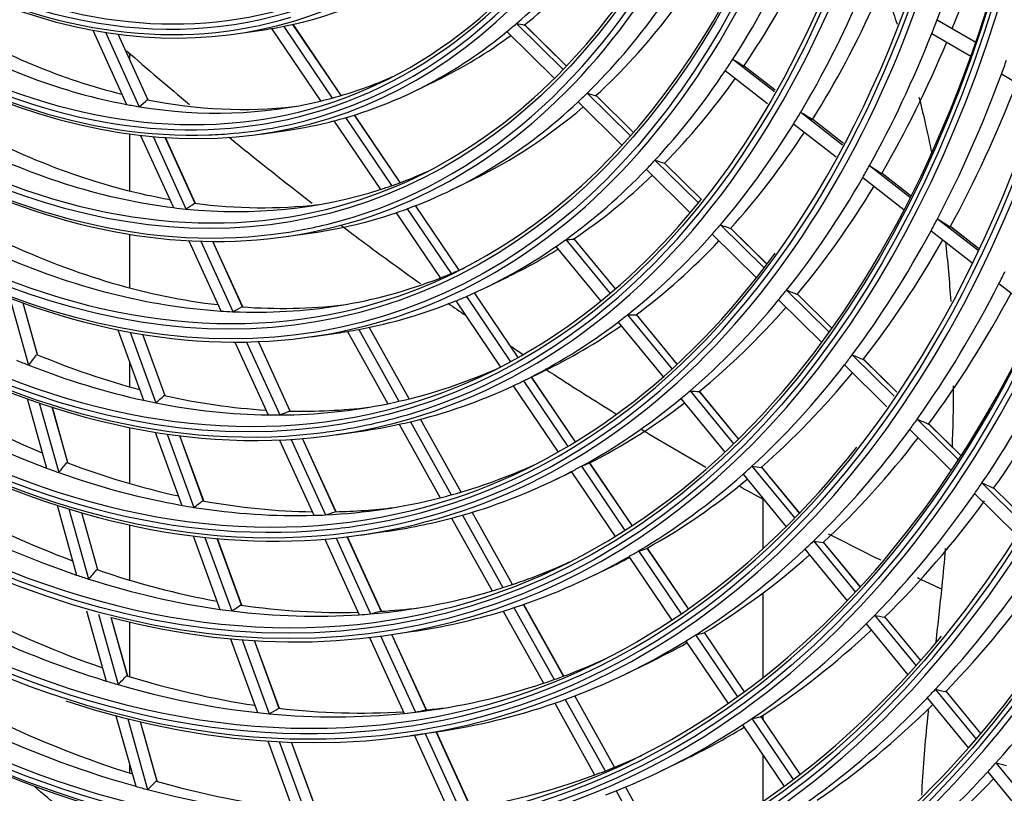
# Model space of a CAD drawing. Units: inches. Extents: x 7 to 10447, y 5 to 4190.
# Drawn here: x 2838 to 2947, y 3097 to 3182 of the extents above; entities that cross this region are included whole.
import ezdxf

# ---------------------------------------------------------------- set-up
doc = ezdxf.new("R2010")
doc.units = ezdxf.units.IN
doc.header["$MEASUREMENT"] = 0
doc.layers.add('LG-Product', color=3, linetype='Continuous')

msp = doc.modelspace()

# ---------------------------------------------------------------- linework, layer by layer
at = {"layer": 'LG-Product', "color": 3, "linetype": 'Continuous'}
for p, q in [((2939.84, 3182.45), (2944.13, 3179.95)), ((2846.06, 3181.3), (2849.82, 3173.05)), ((2847.48, 3181.06), (2851.24, 3172.8)), ((2861.96, 3180.89), (2864.83, 3181.3)), ((2865.92, 3181.47), (2871.36, 3173.43)), ((2867.28, 3181.72), (2872.66, 3173.76)), ((2873.65, 3174.04), (2868.3, 3181.94)), ((2873.66, 3174.04), (2868.31, 3181.95)), ((2892.06, 3181.14), (2897.34, 3175.92)), ((2893.14, 3182.04), (2898.32, 3176.92)), ((2898.68, 3177.29), (2894.01, 3181.91)), ((2898.68, 3177.3), (2894.03, 3181.89)), ((2852.23, 3173.54), (2848.89, 3180.85)), ((2852.24, 3173.54), (2848.91, 3180.85)), ((2939.25, 3180.93), (2943.59, 3178.41)), ((2850.19, 3178.05), (2850.19, 3178.71)), ((2917.15, 3178.07), (2921.77, 3174.47)), ((2916.32, 3176.82), (2921.01, 3173.17)), ((2921.86, 3174.63), (2918.42, 3177.31)), ((2921.86, 3174.63), (2918.42, 3177.3)), ((2881.72, 3174.49), (2884.33, 3175.75)), ((2946.99, 3176.43), (2951.24, 3173.95)), ((2899.96, 3173.34), (2904.86, 3168.5)), ((2900.97, 3174.3), (2905.79, 3169.55)), ((2906.14, 3169.94), (2901.95, 3174.06)), ((2906.14, 3169.94), (2901.97, 3174.05)), ((2872.85, 3171.23), (2878.01, 3163.61)), ((2874.14, 3171.58), (2879.25, 3164.03)), ((2880.2, 3164.37), (2875.12, 3171.87)), ((2880.2, 3164.37), (2875.13, 3171.88)), ((2924.69, 3172.19), (2929.35, 3168.56)), ((2929.44, 3168.72), (2926.04, 3171.37)), ((2929.44, 3168.72), (2926.04, 3171.37)), ((2864.72, 3169.76), (2867.59, 3170.17)), ((2923.91, 3170.91), (2928.63, 3167.23)), ((2850.19, 3163.43), (2850.19, 3169.77)), ((2851.39, 3169.61), (2855.05, 3161.59)), ((2852.77, 3169.47), (2856.42, 3161.44)), ((2857.46, 3162.06), (2854.13, 3169.36)), ((2857.48, 3162.05), (2854.15, 3169.36)), ((2908.51, 3166.87), (2913.33, 3162.11)), ((2907.54, 3165.85), (2912.43, 3161.02)), ((2913.66, 3162.51), (2909.57, 3166.54)), ((2913.66, 3162.51), (2909.58, 3166.54)), ((2932.32, 3166.25), (2936.88, 3162.7)), ((2885.73, 3163.48), (2888.34, 3164.74)), ((2931.58, 3164.94), (2936.18, 3161.35)), ((2936.96, 3162.87), (2933.73, 3165.38)), ((2936.96, 3162.87), (2933.73, 3165.38)), ((2880.98, 3161.46), (2885.86, 3154.26)), ((2886.77, 3154.65), (2881.92, 3161.82)), ((2886.78, 3154.66), (2881.93, 3161.82)), ((2879.75, 3161.03), (2884.66, 3153.78)), ((2939.88, 3160.36), (2944.35, 3156.89)), ((2915.77, 3159.69), (2920.63, 3154.9)), ((2920.94, 3155.32), (2916.91, 3159.3)), ((2920.95, 3155.32), (2916.91, 3159.3)), ((2944.43, 3157.05), (2941.34, 3159.45)), ((2944.43, 3157.05), (2941.35, 3159.45)), ((2850.19, 3152.67), (2850.19, 3158.63)), ((2867.55, 3158.38), (2870.42, 3158.8)), ((2898.59, 3158.04), (2903.52, 3152.05)), ((2904.11, 3152.56), (2899.52, 3158.13)), ((2904.11, 3152.56), (2899.53, 3158.14)), ((2914.85, 3158.63), (2919.77, 3153.78)), ((2939.17, 3159.02), (2943.68, 3155.51)), ((2856.73, 3157.92), (2860.28, 3150.12)), ((2858.06, 3157.86), (2861.62, 3150.04)), ((2862.71, 3150.56), (2859.39, 3157.84)), ((2862.72, 3150.56), (2859.4, 3157.84)), ((2897.5, 3157.28), (2902.5, 3151.2)), ((2889.66, 3152.7), (2892.27, 3153.96)), ((2946.7, 3153.16), (2951.13, 3149.7)), ((2836.87, 3151.53), (2838.95, 3144.1)), ((2887.56, 3151.74), (2892.47, 3144.48)), ((2893.33, 3144.96), (2888.47, 3152.14)), ((2893.33, 3144.96), (2888.47, 3152.14)), ((2923.12, 3152.44), (2927.87, 3147.75)), ((2928.18, 3148.18), (2924.32, 3151.99)), ((2928.17, 3148.18), (2924.32, 3151.98)), ((2839.92, 3145.3), (2838.33, 3150.99)), ((2839.95, 3145.25), (2838.35, 3150.98)), ((2886.38, 3151.24), (2891.35, 3143.89)), ((2922.24, 3151.35), (2927.03, 3146.61)), ((2905.45, 3149.69), (2910.4, 3143.67)), ((2910.98, 3144.2), (2906.45, 3149.72)), ((2910.98, 3144.2), (2906.45, 3149.71)), ((2881.2, 3140.35), (2876.76, 3148.3)), ((2881.21, 3140.36), (2876.78, 3148.3)), ((2904.41, 3148.88), (2909.42, 3142.79)), ((2848.86, 3148.02), (2851.72, 3140.2)), ((2850.21, 3147.76), (2853.07, 3139.92)), ((2854.11, 3140.7), (2851.62, 3147.51)), ((2854.13, 3140.7), (2851.64, 3147.51)), ((2870.32, 3147.25), (2873.19, 3147.67)), ((2874.35, 3147.85), (2878.83, 3139.82)), ((2875.62, 3148.07), (2880.07, 3140.09)), ((2861.86, 3146.66), (2865.54, 3138.58)), ((2863.16, 3146.67), (2866.85, 3138.57)), ((2867.98, 3139), (2864.46, 3146.71)), ((2867.99, 3139), (2864.48, 3146.71)), ((2930.4, 3145.25), (2935.06, 3140.66)), ((2850.19, 3141.7), (2850.19, 3144.39)), ((2929.55, 3144.13), (2934.25, 3139.49)), ((2935.36, 3141.09), (2931.65, 3144.76)), ((2935.36, 3141.09), (2931.66, 3144.74)), ((2894.1, 3142.45), (2896.11, 3143.42)), ((2899.68, 3135.59), (2894.8, 3142.79)), ((2899.67, 3135.58), (2894.8, 3142.78)), ((2892.76, 3141.81), (2897.74, 3134.44)), ((2893.91, 3142.36), (2898.83, 3135.08)), ((2912.4, 3141.25), (2917.24, 3135.36)), ((2917.8, 3135.91), (2913.42, 3141.23)), ((2917.8, 3135.91), (2913.44, 3141.21)), ((2838.78, 3140.38), (2840.94, 3132.67)), ((2840.13, 3139.9), (2842.3, 3132.18)), ((2843.29, 3133.28), (2841.57, 3139.43)), ((2843.32, 3133.24), (2841.59, 3139.42)), ((2911.38, 3140.4), (2916.28, 3134.44)), ((2880.1, 3137.54), (2884.65, 3129.38)), ((2881.34, 3137.82), (2885.87, 3129.7)), ((2886.97, 3130.01), (2882.45, 3138.1)), ((2886.98, 3130.01), (2882.47, 3138.1)), ((2937.63, 3138.12), (2942.21, 3133.6)), ((2942.5, 3134.04), (2938.92, 3137.58)), ((2942.5, 3134.04), (2938.93, 3137.56)), ((2850.19, 3130.96), (2850.19, 3137.17)), ((2853.01, 3136.65), (2855.97, 3128.53)), ((2854.34, 3136.44), (2857.3, 3128.31)), ((2858.38, 3129.01), (2855.73, 3136.26)), ((2858.39, 3129.02), (2855.75, 3136.25)), ((2873.02, 3136.37), (2875.89, 3136.78)), ((2936.8, 3136.97), (2941.42, 3132.41)), ((2866.81, 3135.79), (2870.63, 3127.43)), ((2868.09, 3135.86), (2871.91, 3127.48)), ((2873.07, 3127.83), (2869.37, 3135.95)), ((2873.09, 3127.83), (2869.38, 3135.95)), ((2900.33, 3132.87), (2905.15, 3125.75)), ((2905.96, 3126.28), (2901.25, 3133.24)), ((2905.97, 3126.28), (2901.26, 3133.25)), ((2919.27, 3132.88), (2924.03, 3127.11)), ((2897.43, 3131.38), (2899.22, 3132.25)), ((2899.21, 3132.28), (2904.08, 3125.08)), ((2918.29, 3132), (2923.09, 3126.16)), ((2924.57, 3127.67), (2920.35, 3132.81)), ((2924.58, 3127.67), (2920.37, 3132.79)), ((2944.82, 3131.02), (2949.33, 3126.57)), ((2944.01, 3129.85), (2948.56, 3125.36)), ((2949.61, 3127.03), (2946.14, 3130.45)), ((2949.61, 3127.02), (2946.15, 3130.43)), ((2842.1, 3128.55), (2844.27, 3120.8)), ((2920.53, 3123.72), (2920.53, 3129.24)), ((2843.43, 3128.13), (2845.61, 3120.36)), ((2846.62, 3121.39), (2844.85, 3127.71)), ((2846.65, 3121.36), (2844.87, 3127.7)), ((2887.12, 3127.45), (2891.61, 3119.41)), ((2892.68, 3119.76), (2888.21, 3127.77)), ((2892.7, 3119.76), (2888.22, 3127.78)), ((2850.19, 3120.24), (2850.19, 3126.36)), ((2885.91, 3127.12), (2890.42, 3119.04)), ((2875.79, 3125.24), (2878.66, 3125.65)), ((2857.21, 3125.14), (2860.19, 3116.98)), ((2858.52, 3124.98), (2861.5, 3116.81)), ((2862.59, 3117.46), (2859.9, 3124.85)), ((2862.61, 3117.45), (2859.91, 3124.85)), ((2871.83, 3124.79), (2875.66, 3116.39)), ((2873.09, 3124.9), (2876.92, 3116.49)), ((2878.11, 3116.78), (2874.34, 3125.04)), ((2878.13, 3116.78), (2874.36, 3125.05)), ((2926.1, 3124.58), (2930.78, 3118.9)), ((2931.31, 3119.47), (2927.22, 3124.45)), ((2931.32, 3119.48), (2927.23, 3124.44)), ((2906.69, 3123.47), (2911.42, 3116.48)), ((2912.22, 3117.03), (2907.65, 3123.79)), ((2912.23, 3117.04), (2907.66, 3123.79)), ((2925.15, 3123.66), (2929.86, 3117.93)), ((2905.59, 3122.84), (2910.37, 3115.77)), ((2901.35, 3120.61), (2903.96, 3121.87)), ((2920.53, 3109.44), (2920.53, 3118.83)), ((2898.36, 3109.58), (2893.92, 3117.54)), ((2898.37, 3109.58), (2893.93, 3117.54)), ((2845.38, 3116.82), (2847.57, 3109.03)), ((2846.7, 3116.45), (2848.89, 3108.64)), ((2891.66, 3116.8), (2896.13, 3108.79)), ((2892.85, 3117.18), (2897.3, 3109.19)), ((2849.93, 3109.6), (2848.11, 3116.07)), ((2849.95, 3109.58), (2848.13, 3116.07)), ((2850.19, 3109.51), (2850.19, 3115.57)), ((2931.95, 3115.38), (2936.6, 3109.73)), ((2932.89, 3116.33), (2937.5, 3110.72)), ((2938.02, 3111.31), (2934.04, 3116.15)), ((2938.03, 3111.32), (2934.05, 3116.15)), ((2878.56, 3114.1), (2881.42, 3114.52)), ((2918.45, 3107.84), (2914, 3114.41)), ((2918.44, 3107.83), (2914, 3114.4)), ((2861.38, 3113.72), (2864.37, 3105.53)), ((2862.67, 3113.61), (2865.67, 3105.4)), ((2866.78, 3105.99), (2864.03, 3113.52)), ((2866.8, 3105.98), (2864.05, 3113.52)), ((2876.81, 3113.88), (2880.65, 3105.44)), ((2878.04, 3114.03), (2881.9, 3105.58)), ((2883.11, 3105.82), (2879.28, 3114.21)), ((2883.12, 3105.82), (2879.3, 3114.21)), ((2911.93, 3113.47), (2916.63, 3106.53)), ((2913, 3114.14), (2917.66, 3107.26)), ((2905.28, 3109.83), (2907.89, 3111.09)), ((2939.64, 3108.12), (2944.19, 3102.59)), ((2944.7, 3103.19), (2940.83, 3107.9)), ((2944.71, 3103.19), (2940.83, 3107.9)), ((2898.54, 3106.98), (2902.96, 3099.05)), ((2904, 3099.46), (2899.59, 3107.37)), ((2904.02, 3099.47), (2899.6, 3107.38)), ((2938.73, 3107.15), (2943.31, 3101.57)), ((2897.37, 3106.57), (2901.81, 3098.61)), ((2848.65, 3105.17), (2850.84, 3097.35)), ((2849.96, 3104.84), (2852.16, 3096.99)), ((2853.21, 3097.9), (2851.36, 3104.5)), ((2853.23, 3097.88), (2851.38, 3104.5)), ((2919.27, 3104.87), (2923.86, 3098.08)), ((2924.64, 3098.67), (2920.3, 3105.08)), ((2924.65, 3098.68), (2920.31, 3105.09)), ((2920.53, 3104.77), (2920.53, 3105.24)), ((2881.32, 3102.97), (2884.19, 3103.39)), ((2888.07, 3094.94), (2884.22, 3103.39)), ((2888.08, 3094.95), (2884.23, 3103.39)), ((2918.22, 3104.17), (2922.85, 3097.32)), ((2865.52, 3102.38), (2868.52, 3094.15)), ((2866.79, 3102.31), (2869.81, 3094.06)), ((2870.94, 3094.6), (2868.14, 3102.25)), ((2870.95, 3094.59), (2868.16, 3102.25)), ((2881.75, 3103.04), (2885.61, 3094.57)), ((2882.98, 3103.21), (2886.84, 3094.75)), ((2909.21, 3099.05), (2911.82, 3100.32)), ((2920.53, 3095.68), (2920.53, 3100.76)), ((2850.19, 3098.8), (2850.19, 3099.69)), ((2945.46, 3098.95), (2949.85, 3093.62)), ((2946.36, 3099.94), (2950.72, 3094.65)), ((2904.19, 3096.85), (2908.59, 3088.95)), ((2909.62, 3089.39), (2905.23, 3097.27)), ((2909.63, 3089.4), (2905.24, 3097.27))]:
    msp.add_line(p, q, dxfattribs=at)
for major_axis in [(81.03, -265.21), (77.67, -254.21), (74.31, -243.21), (-73.98, 242.14), (-70.69, 231.38), (-67.33, 220.38), (64.15, -209.98), (57.43, -187.98), (-57.25, 187.39), (-50.53, 165.39), (47.43, -155.23), (-47.1, 154.16), (-43.74, 143.16)]:
    msp.add_ellipse((2830.81, 3304.73), major_axis=major_axis, ratio=0.585049, dxfattribs=at)
for centre, major_axis, ratio, start_param, end_param in [((2830.81, 3304.73), (-80.7, 264.14), 0.585049, 1.089521, 6.283185), ((2830.81, 3304.73), (-77.34, 253.14), 0.585049, 1.089521, 6.283185), ((2830.81, 3304.73), (70.88, -231.97), 0.585049, 0, 3.247501), ((2830.81, 3304.73), (67.51, -220.97), 0.585049, 0, 3.268412), ((2830.81, 3304.73), (-63.97, 209.39), 0.585049, 3.077266, 6.283185), ((2830.81, 3304.73), (60.79, -198.98), 0.585049, 0, 3.230418), ((2830.81, 3304.73), (-60.61, 198.39), 0.585049, 3.069412, 6.283185), ((2830.81, 3304.73), (54.07, -176.98), 0.585049, 0, 3.207053), ((2830.81, 3304.73), (-53.89, 176.39), 0.585049, 3.053016, 6.283185), ((2830.81, 3304.73), (50.71, -165.98), 0.585049, 0, 3.243672), ((2830.81, 3304.73), (44.07, -144.23), 0.585049, 0, 3.239548), ((2830.81, 3304.73), (40.63, -132.99), 0.585049, 0, 4.231114), ((2830.81, 3304.73), (-40.45, 132.4), 0.585049, 3.061754, 6.283185), ((2830.81, 3304.73), (-37.09, 121.4), 0.585049, 1.089521, 6.283185), ((2831.15, 3304.83), (80.56, -263.66), 0.585049, 4.231114, 6.283185), ((2831.15, 3304.83), (77.2, -252.67), 0.585049, 4.231114, 6.283185), ((2831.15, 3304.83), (73.84, -241.67), 0.585049, 4.231114, 6.283185), ((2830.81, 3304.73), (70.88, -231.97), 0.585049, 4.231114, 6.283185), ((2831.15, 3304.83), (70.55, -230.91), 0.585049, 4.231114, 6.283185), ((2830.81, 3304.73), (67.51, -220.97), 0.585049, 4.231114, 6.283185), ((2831.15, 3304.83), (67.19, -219.91), 0.585049, 4.231114, 6.283185), ((2830.81, 3304.73), (-63.97, 209.39), 0.585049, 1.089521, 3.055373), ((2831.15, 3304.83), (63.83, -208.91), 0.585049, 4.231114, 6.283185), ((2830.81, 3304.73), (60.79, -198.98), 0.585049, 4.231114, 6.283185), ((2830.81, 3304.73), (-60.61, 198.39), 0.585049, 1.089521, 3.050169), ((2831.15, 3304.83), (60.47, -197.91), 0.585049, 4.231114, 6.283185), ((2831.15, 3304.83), (57.11, -186.92), 0.585049, 4.231114, 6.283185), ((2830.81, 3304.73), (54.07, -176.98), 0.585049, 4.231114, 6.283185), ((2830.81, 3304.73), (-53.89, 176.39), 0.585049, 1.089521, 3.022386), ((2831.15, 3304.83), (53.75, -175.92), 0.585049, 4.231114, 6.283185), ((2830.81, 3304.73), (50.71, -165.98), 0.585049, 4.231114, 6.173992), ((2831.15, 3304.83), (50.39, -164.92), 0.585049, 4.231114, 6.283185), ((2831.15, 3304.83), (46.95, -153.68), 0.585049, 4.231114, 6.283185), ((2830.81, 3304.73), (44.07, -144.23), 0.585049, 4.231114, 6.182043), ((2831.15, 3304.83), (43.59, -142.68), 0.585049, 4.231114, 6.283185), ((2830.81, 3304.73), (40.63, -132.99), 0.585049, 4.231114, 6.128636), ((2830.81, 3304.73), (-40.45, 132.4), 0.585049, 1.089521, 3.033578), ((2831.15, 3304.83), (40.31, -131.93), 0.585049, 4.231114, 6.283185), ((2830.81, 3304.73), (37.27, -121.99), 0.585049, 4.231114, 6.283185), ((2831.15, 3304.83), (36.95, -120.93), 0.585049, 4.231114, 6.283185), ((2831.15, 3304.83), (-37.42, 122.47), 0.585049, 2.64402, 4.231114), ((2831.15, 3304.83), (-40.78, 133.46), 0.585049, 2.579912, 4.231114), ((2831.15, 3304.83), (-44.21, 144.7), 0.585049, 2.520811, 4.231114), ((2831.15, 3304.83), (-47.57, 155.7), 0.585049, 2.465539, 4.231114), ((2831.15, 3304.83), (-50.86, 166.46), 0.585049, 2.308164, 4.231114), ((2831.15, 3304.83), (-54.22, 177.46), 0.585049, 2.615746, 4.231114), ((2831.15, 3304.83), (-57.58, 188.45), 0.585049, 2.797271, 4.231114), ((2831.15, 3304.83), (-60.94, 199.45), 0.585049, 2.751031, 4.231114), ((2831.15, 3304.83), (-64.3, 210.45), 0.585049, 2.5967, 4.231114), ((2831.15, 3304.83), (-67.66, 221.45), 0.585049, 2.354699, 4.231114), ((2831.15, 3304.83), (-71.02, 232.45), 0.585049, 2.18417, 4.231114), ((2831.15, 3304.83), (-74.45, 243.68), 0.585049, 2.184268, 4.231114), ((2831.15, 3304.83), (-77.81, 254.68), 0.585049, 2.184268, 4.231114), ((2831.15, 3304.83), (-81.17, 265.68), 0.585049, 2.184366, 4.231114), ((2831.15, 3304.83), (43.59, -142.68), 0.585049, 0, 0.805403), ((2831.15, 3304.83), (57.11, -186.92), 0.585049, 0, 0.908487), ((2831.15, 3304.83), (46.95, -153.68), 0.585049, 0, 0.718126), ((2831.15, 3304.83), (40.31, -131.93), 0.585049, 0, 0.52482), ((2833.92, 3305.67), (40.91, -133.89), 0.585049, 0.253102, 0.498617), ((2836.68, 3306.52), (40.78, -133.46), 0.585049, 0.227304, 0.475043), ((2833.92, 3305.67), (54.35, -177.88), 0.585049, 0.643538, 0.762906), ((2836.68, 3306.52), (54.22, -177.46), 0.585049, 0.627368, 0.750736), ((2833.92, 3305.67), (44.34, -145.13), 0.585049, 0.294212, 0.541311), ((2836.68, 3306.52), (44.21, -144.7), 0.585049, 0.271063, 0.520206), ((2830.81, 3304.73), (84.14, -275.38), 0.585049, 5.93176, 7.256518), ((2833.92, 3305.67), (47.7, -156.13), 0.585049, 0.458991, 0.576447), ((2833.92, 3305.67), (37.55, -122.89), 0.585049, 6.225807, 6.469346), ((2836.68, 3306.52), (47.57, -155.7), 0.585049, 0.437926, 0.557276), ((2830.81, 3304.73), (-84.32, 275.97), 0.585049, 2.805632, 4.097847), ((2833.92, 3305.67), (50.99, -166.88), 0.585049, 0.487415, 0.605896), ((2836.68, 3306.52), (50.86, -166.46), 0.585049, 0.468036, 0.588282), ((2836.68, 3306.52), (-40.31, 131.93), 0.585049, 2.576832, 2.805832), ((2833.92, 3305.67), (54.35, -177.88), 0.585049, 0.632006, 0.643538), ((2833.92, 3305.67), (37.55, -122.89), 0.585049, 6.192888, 6.207546), ((2833.92, 3305.67), (37.55, -122.89), 0.585049, 6.207546, 6.225807), ((2833.92, 3305.67), (40.91, -133.89), 0.585049, 6.274488, 6.520002), ((2833.92, 3305.67), (40.91, -133.89), 0.585049, 0.236817, 0.253102), ((2754.78, 3298), (-143.11, 115.51), 0.094375, 2.948289, 2.972046), ((2831.15, 3304.83), (77.2, -252.67), 0.585049, 0, 0.894644), ((2833.92, 3305.67), (-40.18, 131.5), 0.585049, 2.599513, 2.84464), ((2836.68, 3306.52), (40.78, -133.46), 0.585049, 0.090298, 0.204983), ((2833.92, 3305.67), (54.35, -177.88), 0.585049, 0.512638, 0.632006), ((2836.68, 3306.52), (54.22, -177.46), 0.585049, 0.494711, 0.615733), ((2833.92, 3305.67), (47.7, -156.13), 0.585049, 0.445548, 0.458991), ((2750.03, 3301.63), (-179.28, 129.75), 0.027778, 2.790774, 2.810364), ((2833.92, 3305.67), (57.71, -188.88), 0.585049, 0.654853, 0.665623), ((2833.92, 3305.67), (47.7, -156.13), 0.585049, 0.328091, 0.445548), ((2833.92, 3305.67), (-40.18, 131.5), 0.585049, 3.123112, 3.214024), ((2836.68, 3306.52), (47.57, -155.7), 0.585049, 0.307026, 0.422811), ((2833.92, 3305.67), (57.71, -188.88), 0.585049, 0.534723, 0.654853), ((2836.68, 3306.52), (57.58, -188.45), 0.585049, 0.518036, 0.63972), ((2780.76, 3284.88), (-68.57, 113.42), 0.357824, 3.190899, 3.215122), ((2833.92, 3305.67), (-40.18, 131.5), 0.585049, 2.861313, 3.10644), ((2836.68, 3306.52), (-40.31, 131.93), 0.585049, 2.838631, 3.033454), ((2831.15, 3304.83), (84.46, -276.44), 0.585049, 5.980853, 7.193763), ((2833.92, 3305.67), (-40.18, 131.5), 0.585049, 3.10644, 3.123112), ((2833.92, 3305.67), (44.34, -145.13), 0.585049, 0.032412, 0.279512), ((2833.92, 3305.67), (44.34, -145.13), 0.585049, 0.279512, 0.294212), ((2753.46, 3298.88), (-154.32, 124.56), 0.094375, 2.910271, 2.931702), ((2833.92, 3305.67), (-40.18, 131.5), 0.585049, 2.84464, 2.861313), ((2836.68, 3306.52), (44.21, -144.7), 0.585049, 0.0903, 0.250981), ((2830.81, 3304.73), (40.63, -132.99), 0.585049, 6.161819, 6.283185), ((2833.92, 3305.67), (40.91, -133.89), 0.585049, 6.192888, 6.258203), ((2833.92, 3305.67), (40.91, -133.89), 0.585049, 6.258203, 6.274488), ((2833.92, 3305.67), (50.99, -166.88), 0.585049, 0.474996, 0.487415), ((2748.63, 3302.6), (-190.91, 138.17), 0.027778, 2.76425, 2.782342), ((2836.68, 3306.52), (-43.59, 142.68), 0.585049, 2.619981, 2.852219), ((2830.81, 3304.73), (-40.45, 132.4), 0.585049, 3.033578, 3.061754), ((2833.92, 3305.67), (50.99, -166.88), 0.585049, 0.356516, 0.474996), ((2830.81, 3304.73), (40.63, -132.99), 0.585049, 6.128636, 6.161819), ((2836.68, 3306.52), (50.86, -166.46), 0.585049, 0.337137, 0.454096), ((2833.92, 3305.67), (-43.46, 142.26), 0.585049, 2.640605, 2.887333), ((2833.92, 3305.67), (47.7, -156.13), 0.585049, 0.314648, 0.328091), ((2752.16, 3299.75), (-165.29, 133.41), 0.094375, 2.878789, 2.898379), ((2833.92, 3305.67), (-43.46, 142.26), 0.585049, 3.164204, 3.215373), ((2833.92, 3305.67), (47.7, -156.13), 0.585049, 0.197191, 0.314648), ((2833.92, 3305.67), (54.35, -177.88), 0.585049, 0.501106, 0.512638), ((2747.18, 3303.6), (-202.81, 146.79), 0.027778, 2.740639, 2.757432), ((2836.68, 3306.52), (47.57, -155.7), 0.585049, 0.176127, 0.288708), ((2833.92, 3305.67), (54.35, -177.88), 0.585049, 0.381738, 0.501106), ((2833.92, 3305.67), (-43.46, 142.26), 0.585049, 2.902404, 3.149133), ((2833.92, 3305.67), (-43.46, 142.26), 0.585049, 3.149133, 3.164204), ((2836.68, 3306.52), (54.22, -177.46), 0.585049, 0.363811, 0.481785), ((2831.15, 3304.83), (50.39, -164.92), 0.585049, 0, 0.378834), ((2833.92, 3305.67), (-43.46, 142.26), 0.585049, 2.887333, 2.902404), ((2781.56, 3284.72), (-74.62, 123.43), 0.357825, 3.147216, 3.169108), ((2836.68, 3306.52), (-43.59, 142.68), 0.585049, 2.88178, 3.0348), ((2833.92, 3305.67), (44.34, -145.13), 0.585049, 0.017713, 0.032412), ((2830.81, 3304.73), (44.07, -144.23), 0.585049, 6.207764, 6.283185), ((2833.92, 3305.67), (44.34, -145.13), 0.585049, 6.192888, 6.300898), ((2833.92, 3305.67), (57.71, -188.88), 0.585049, 0.523954, 0.534723), ((2745.75, 3304.59), (-214.71, 155.4), 0.027778, 2.71989, 2.73557), ((2831.15, 3304.83), (63.83, -208.91), 0.585049, 0, 0.639586), ((2833.92, 3305.67), (50.99, -166.88), 0.585049, 0.344097, 0.356516), ((2750.9, 3300.6), (-176.02, 142.07), 0.094375, 2.852269, 2.870361), ((2830.81, 3304.73), (44.07, -144.23), 0.585049, 6.182043, 6.207764), ((2833.92, 3305.67), (47.7, -156.13), 0.585049, 0.183748, 0.197191), ((2754.2, 3297.52), (-150.08, 137.31), 0.16366, 2.977499, 2.997089), ((2833.92, 3305.67), (50.99, -166.88), 0.585049, 0.225616, 0.344097), ((2833.92, 3305.67), (57.71, -188.88), 0.585049, 0.403823, 0.523954), ((2836.68, 3306.52), (57.58, -188.45), 0.585049, 0.387137, 0.505977), ((2836.68, 3306.52), (-46.95, 153.68), 0.585049, 2.657054, 2.891947), ((2833.92, 3305.67), (47.7, -156.13), 0.585049, 0.066292, 0.183748), ((2836.68, 3306.52), (47.57, -155.7), 0.585049, 0.090298, 0.155027), ((2836.68, 3306.52), (50.86, -166.46), 0.585049, 0.206237, 0.320243), ((2833.92, 3305.67), (-46.82, 153.26), 0.585049, 2.675965, 2.924017), ((2831.15, 3304.83), (53.75, -175.92), 0.585049, 0, 0.41506), ((2833.92, 3305.67), (-46.82, 153.26), 0.585049, 3.199564, 3.216559), ((2833.92, 3305.67), (-46.82, 153.26), 0.585049, 2.937765, 3.185816), ((2833.92, 3305.67), (-46.82, 153.26), 0.585049, 3.185816, 3.199564), ((2833.92, 3305.67), (61.07, -199.88), 0.585049, 0.544126, 0.554232), ((2833.92, 3305.67), (61.07, -199.88), 0.585049, 0.423332, 0.544126), ((2833.92, 3305.67), (47.7, -156.13), 0.585049, 0.052849, 0.066292), ((2833.92, 3305.67), (54.35, -177.88), 0.585049, 0.370207, 0.381738), ((2749.6, 3301.47), (-186.99, 150.93), 0.094375, 2.828653, 2.845446), ((2836.68, 3306.52), (60.94, -199.45), 0.585049, 0.407719, 0.527314), ((2782.37, 3284.56), (-80.81, 133.67), 0.357824, 3.109833, 3.129802), ((2836.68, 3306.52), (-46.95, 153.68), 0.585049, 2.918854, 3.035987), ((2833.92, 3305.67), (47.7, -156.13), 0.585049, 6.218577, 6.336034), ((2833.92, 3305.67), (54.35, -177.88), 0.585049, 0.250839, 0.370207), ((2836.68, 3306.52), (54.22, -177.46), 0.585049, 0.232912, 0.34815), ((2833.92, 3305.67), (-46.82, 153.26), 0.585049, 2.924017, 2.937765), ((2833.92, 3305.67), (50.99, -166.88), 0.585049, 0.213197, 0.225616), ((2753.06, 3298.22), (-159.82, 146.22), 0.16366, 2.950978, 2.96907), ((2833.92, 3305.67), (50.99, -166.88), 0.585049, 0.094716, 0.213197), ((2836.68, 3306.52), (50.86, -166.46), 0.585049, 0.090298, 0.18678), ((2833.92, 3305.67), (47.7, -156.13), 0.585049, 6.192888, 6.205134), ((2833.92, 3305.67), (47.7, -156.13), 0.585049, 6.205134, 6.218577), ((2833.92, 3305.67), (64.43, -210.88), 0.585049, 0.440699, 0.562075), ((2836.68, 3306.52), (64.3, -210.45), 0.585049, 0.426024, 0.546279), ((2780.97, 3290.54), (-40.51, 158.94), 0.400831, 3.451134, 3.469481), ((2836.68, 3306.52), (-50.39, 164.92), 0.585049, 2.689288, 2.794865), ((2833.92, 3305.67), (57.71, -188.88), 0.585049, 0.393054, 0.403823), ((2748.3, 3302.34), (-197.96, 159.78), 0.094375, 2.807909, 2.823589), ((2833.92, 3305.67), (-50.26, 164.49), 0.585049, 2.694111, 2.706743), ((2833.92, 3305.67), (-50.26, 164.49), 0.585049, 2.706743, 2.825011), ((2833.92, 3305.67), (-50.26, 164.49), 0.585049, 3.099443, 3.21771), ((2833.92, 3305.67), (57.71, -188.88), 0.585049, 0.272924, 0.393054), ((2836.68, 3306.52), (57.58, -188.45), 0.585049, 0.256237, 0.372528), ((2833.92, 3305.67), (50.99, -166.88), 0.585049, 6.247002, 6.365482), ((2833.92, 3305.67), (50.99, -166.88), 0.585049, 0.082297, 0.094716), ((2755.09, 3295.5), (-141.98, 151.03), 0.233795, 3.064131, 3.068261), ((2836.68, 3306.52), (-53.75, 175.92), 0.585049, 2.58559, 2.69294), ((2781.97, 3287.41), (-64.61, 151.46), 0.39436, 3.257664, 3.27601), ((2836.68, 3306.52), (-50.39, 164.92), 0.585049, 2.820187, 2.926409), ((2833.92, 3305.67), (54.35, -177.88), 0.585049, 0.239307, 0.250839), ((2751.9, 3298.94), (-169.78, 155.34), 0.16366, 2.927362, 2.944156), ((2833.92, 3305.67), (-50.26, 164.49), 0.585049, 2.825011, 2.837643), ((2833.92, 3305.67), (-50.26, 164.49), 0.585049, 2.837643, 2.955911), ((2833.92, 3305.67), (-50.26, 164.49), 0.585049, 2.968543, 3.086811), ((2836.68, 3306.52), (-50.39, 164.92), 0.585049, 2.951087, 3.037027), ((2833.92, 3305.67), (-50.26, 164.49), 0.585049, 3.086811, 3.099443), ((2833.92, 3305.67), (54.35, -177.88), 0.585049, 0.119939, 0.239307), ((2836.68, 3306.52), (54.22, -177.46), 0.585049, 0.102012, 0.214875), ((2831.15, 3304.83), (70.55, -230.91), 0.585049, 0, 0.616711), ((2833.92, 3305.67), (-53.62, 175.49), 0.585049, 2.601839, 2.721026), ((2833.92, 3305.67), (-50.26, 164.49), 0.585049, 2.955911, 2.968543), ((2783.21, 3284.4), (-87.13, 144.12), 0.357825, 3.077453, 3.0958), ((2830.81, 3304.73), (50.71, -165.98), 0.585049, 6.201776, 6.283185), ((2830.81, 3304.73), (87.5, -286.37), 0.585049, 6.152523, 7.071947), ((2833.92, 3305.67), (50.99, -166.88), 0.585049, 6.192887, 6.234583), ((2833.92, 3305.67), (50.99, -166.88), 0.585049, 6.234583, 6.247002), ((2830.81, 3304.73), (-87.68, 286.96), 0.585049, 3.026088, 3.923792), ((2833.92, 3305.67), (61.07, -199.88), 0.585049, 0.413226, 0.423332), ((2747.01, 3303.21), (-208.93, 168.64), 0.094375, 2.789532, 2.804243), ((2830.81, 3304.73), (50.71, -165.98), 0.585049, 6.173992, 6.201776), ((2833.92, 3305.67), (61.07, -199.88), 0.585049, 0.292433, 0.413226), ((2836.68, 3306.52), (60.94, -199.45), 0.585049, 0.276819, 0.394023), ((2831.15, 3304.83), (60.47, -197.91), 0.585049, 0, 0.387768), ((2781.62, 3290.82), (-43.38, 170.22), 0.400831, 3.4239, 3.440911), ((2836.68, 3306.52), (-53.75, 175.92), 0.585049, 2.71649, 2.82394), ((2833.92, 3305.67), (-53.62, 175.49), 0.585049, 3.125438, 3.218497), ((2833.92, 3305.67), (54.35, -177.88), 0.585049, 0.108407, 0.119939), ((2754.05, 3296.06), (-150.83, 160.44), 0.233795, 3.040515, 3.057308), ((2833.92, 3305.67), (57.71, -188.88), 0.585049, 0.262154, 0.272924), ((2750.74, 3299.66), (-179.74, 164.45), 0.16366, 2.906618, 2.922298), ((2833.92, 3305.67), (-53.62, 175.49), 0.585049, 2.721026, 2.732739), ((2833.92, 3305.67), (-53.62, 175.49), 0.585049, 2.732739, 2.851926), ((2833.92, 3305.67), (54.35, -177.88), 0.585049, 6.272225, 6.391593), ((2831.15, 3304.83), (87.82, -287.44), 0.585049, 6.130864, 7.043752), ((2833.92, 3305.67), (57.71, -188.88), 0.585049, 0.142024, 0.262154), ((2836.68, 3306.52), (57.58, -188.45), 0.585049, 0.125337, 0.239414), ((2833.92, 3305.67), (64.43, -210.88), 0.585049, 0.431176, 0.440699), ((2745.71, 3304.08), (-219.9, 177.49), 0.094375, 2.773132, 2.786993), ((2833.92, 3305.67), (-53.62, 175.49), 0.585049, 3.113725, 3.125438), ((2833.92, 3305.67), (64.43, -210.88), 0.585049, 0.309799, 0.431176), ((2836.68, 3306.52), (-57.11, 186.92), 0.585049, 2.609344, 2.718299), ((2833.92, 3305.67), (-53.62, 175.49), 0.585049, 2.851926, 2.863639), ((2782.7, 3287.47), (-69.2, 162.22), 0.39436, 3.23043, 3.247441), ((2836.68, 3306.52), (-53.75, 175.92), 0.585049, 2.84739, 2.955435), ((2833.92, 3305.67), (-53.62, 175.49), 0.585049, 2.994538, 3.113725), ((2836.68, 3306.52), (64.3, -210.45), 0.585049, 0.295125, 0.414445), ((2833.92, 3305.67), (-53.62, 175.49), 0.585049, 2.863639, 2.982826), ((2833.92, 3305.67), (-53.62, 175.49), 0.585049, 2.982826, 2.994538), ((2784.03, 3284.24), (-93.31, 154.36), 0.357825, 3.050219, 3.06723), ((2836.68, 3306.52), (-53.75, 175.92), 0.585049, 2.978289, 3.037921), ((2833.92, 3305.67), (54.35, -177.88), 0.585049, 6.260693, 6.272225), ((2833.92, 3305.67), (-56.98, 186.49), 0.585049, 2.624553, 2.744527), ((2833.92, 3305.67), (54.35, -177.88), 0.585049, 6.19289, 6.260693), ((2830.81, 3304.73), (-53.89, 176.39), 0.585049, 3.022386, 3.053016), ((2833.92, 3305.67), (61.07, -199.88), 0.585049, 0.282327, 0.292433), ((2749.58, 3300.38), (-189.7, 173.56), 0.16366, 2.888241, 2.902952), ((2833.92, 3305.67), (57.71, -188.88), 0.585049, 0.131255, 0.142024), ((2753.02, 3296.61), (-159.68, 169.86), 0.233795, 3.01977, 3.03545), ((2833.92, 3305.67), (61.07, -199.88), 0.585049, 0.161533, 0.282327), ((2836.68, 3306.52), (60.94, -199.45), 0.585049, 0.14592, 0.261047), ((2833.92, 3305.67), (-56.98, 186.49), 0.585049, 3.148152, 3.217677), ((2833.92, 3305.67), (57.71, -188.88), 0.585049, 0.011124, 0.131255), ((2836.68, 3306.52), (57.58, -188.45), 0.585049, 0.090295, 0.106673), ((2833.92, 3305.67), (67.79, -221.88), 0.585049, 0.325363, 0.447256), ((2782.28, 3291.09), (-46.26, 181.51), 0.400831, 3.400191, 3.416058), ((2836.68, 3306.52), (-57.11, 186.92), 0.585049, 2.740244, 2.849291), ((2836.68, 3306.52), (67.66, -221.45), 0.585049, 0.311517, 0.430229), ((2833.92, 3305.67), (-56.98, 186.49), 0.585049, 2.744527, 2.755453), ((2833.92, 3305.67), (-56.98, 186.49), 0.585049, 2.755453, 2.875427), ((2833.92, 3305.67), (-56.98, 186.49), 0.585049, 3.017252, 3.137226), ((2833.92, 3305.67), (-56.98, 186.49), 0.585049, 3.137226, 3.148152), ((2836.68, 3306.52), (-60.47, 197.91), 0.585049, 2.63028, 2.740623), ((2833.92, 3305.67), (-56.98, 186.49), 0.585049, 2.875427, 2.886353), ((2783.43, 3287.52), (-73.79, 172.97), 0.394361, 3.206721, 3.222588), ((2833.92, 3305.67), (-56.98, 186.49), 0.585049, 2.886353, 3.006327), ((2836.68, 3306.52), (-57.11, 186.92), 0.585049, 2.871143, 2.980746), ((2833.92, 3305.67), (-56.98, 186.49), 0.585049, 3.006327, 3.017252), ((2784.84, 3284.08), (-99.5, 164.59), 0.357824, 3.02651, 3.042377), ((2836.68, 3306.52), (-57.11, 186.92), 0.585049, 3.002043, 3.038709), ((2833.92, 3305.67), (57.71, -188.88), 0.585049, 6.192889, 6.28354), ((2833.92, 3305.67), (57.71, -188.88), 0.585049, 0.000355, 0.011124), ((2833.92, 3305.67), (64.43, -210.88), 0.585049, 0.1789, 0.300276), ((2833.92, 3305.67), (64.43, -210.88), 0.585049, 0.300276, 0.309799), ((2748.42, 3301.1), (-199.66, 182.67), 0.16366, 2.871841, 2.885702), ((2833.92, 3305.67), (71.15, -232.87), 0.585049, 0.339395, 0.461749), ((2833.92, 3305.67), (-60.34, 197.49), 0.585049, 2.644582, 2.765239), ((2751.98, 3297.16), (-168.52, 179.27), 0.233795, 3.001394, 3.016105), ((2836.68, 3306.52), (64.3, -210.45), 0.585049, 0.164225, 0.280276), ((2831.15, 3304.83), (67.19, -219.91), 0.585049, 0, 0.369998), ((2833.92, 3305.67), (61.07, -199.88), 0.585049, 0.030633, 0.151427), ((2836.68, 3306.52), (60.94, -199.45), 0.585049, 0.090296, 0.128424), ((2833.92, 3305.67), (61.07, -199.88), 0.585049, 0.151427, 0.161533), ((2833.92, 3305.67), (-60.34, 197.49), 0.585049, 3.16818, 3.219989), ((2833.92, 3305.67), (-60.34, 197.49), 0.585049, 2.765239, 2.775481), ((2782.94, 3291.37), (-49.13, 192.79), 0.400831, 3.379352, 3.394227), ((2836.68, 3306.52), (-60.47, 197.91), 0.585049, 2.761179, 2.871609), ((2833.92, 3305.67), (-60.34, 197.49), 0.585049, 3.037281, 3.157938), ((2833.92, 3305.67), (-60.34, 197.49), 0.585049, 3.157938, 3.16818), ((2833.92, 3305.67), (-60.34, 197.49), 0.585049, 2.775481, 2.896138), ((2830.81, 3304.73), (90.86, -297.37), 0.585049, 6.226665, 6.969449), ((2833.92, 3305.67), (67.79, -221.88), 0.585049, 0.316357, 0.325363), ((2747.26, 3301.82), (-209.62, 191.79), 0.16366, 2.857111, 2.870218), ((2833.92, 3305.67), (61.07, -199.88), 0.585049, 0.020527, 0.030633), ((2830.81, 3304.73), (-91.04, 297.96), 0.585049, 3.112316, 3.823237), ((2833.92, 3305.67), (67.79, -221.88), 0.585049, 0.194464, 0.316357), ((2833.92, 3305.67), (-60.34, 197.49), 0.585049, 2.896138, 2.906381), ((2784.16, 3287.57), (-78.37, 183.73), 0.394361, 3.185882, 3.200757), ((2836.68, 3306.52), (-60.47, 197.91), 0.585049, 2.892079, 3.00303), ((2833.92, 3305.67), (-60.34, 197.49), 0.585049, 3.027038, 3.037281), ((2785.66, 3283.92), (-105.69, 174.82), 0.357825, 3.005671, 3.020546), ((2836.68, 3306.52), (-60.47, 197.91), 0.585049, 3.022979, 3.03941), ((2833.92, 3305.67), (61.07, -199.88), 0.585049, 6.19289, 6.303713), ((2836.68, 3306.52), (67.66, -221.45), 0.585049, 0.180617, 0.297482), ((2836.68, 3306.52), (-63.83, 208.91), 0.585049, 2.64888, 2.760437), ((2833.92, 3305.67), (-60.34, 197.49), 0.585049, 2.906381, 3.027038), ((2833.92, 3305.67), (64.43, -210.88), 0.585049, 0.169376, 0.1789), ((2750.95, 3297.71), (-177.37, 188.68), 0.233795, 2.984994, 2.998854), ((2833.92, 3305.67), (-63.7, 208.49), 0.585049, 2.662382, 2.783638), ((2830.81, 3304.73), (-60.61, 198.39), 0.585049, 3.050169, 3.069412), ((2833.92, 3305.67), (64.43, -210.88), 0.585049, 0.048, 0.169376), ((2836.68, 3306.52), (64.3, -210.45), 0.585049, 0.090298, 0.147752), ((2831.15, 3304.83), (91.18, -298.44), 0.585049, 6.22578, 6.948837), ((2833.92, 3305.67), (-63.7, 208.49), 0.585049, 3.185981, 3.220617), ((2833.92, 3305.67), (-63.7, 208.49), 0.585049, 3.176337, 3.185981), ((2833.92, 3305.67), (71.15, -232.87), 0.585049, 0.208495, 0.33085), ((2833.92, 3305.67), (71.15, -232.87), 0.585049, 0.33085, 0.339395), ((2746.09, 3302.55), (-219.58, 200.9), 0.16366, 2.843803, 2.856237), ((2783.6, 3291.64), (-52.01, 204.08), 0.400831, 3.360884, 3.374889), ((2836.68, 3306.52), (-63.83, 208.91), 0.585049, 2.779779, 2.891418), ((2831.15, 3304.83), (-83.99, 274.9), 0.585049, 2.805066, 3.702436), ((2833.92, 3305.67), (-63.7, 208.49), 0.585049, 3.055082, 3.176337), ((2836.68, 3306.52), (71.02, -232.45), 0.585049, 0.195386, 0.312979), ((2833.92, 3305.67), (-63.7, 208.49), 0.585049, 2.783638, 2.793282), ((2833.92, 3305.67), (-63.7, 208.49), 0.585049, 2.793282, 2.914538), ((2833.92, 3305.67), (64.43, -210.88), 0.585049, 0.038477, 0.048)]:
    msp.add_ellipse(centre, major_axis=major_axis, ratio=ratio, start_param=start_param, end_param=end_param, dxfattribs=at)
for points, knots in [([(2934.87, 3183.5), (2934.91, 3183.39), (2935.09, 3182.87), (2935.27, 3182.36), (2935.41, 3181.96)], [0, 0, 0, 0, 0.221371, 1, 1, 1, 1]), ([(2937.82, 3173.84), (2938.05, 3172.96), (2938.55, 3170.88), (2939, 3168.79), (2939.24, 3167.59)], [0, 0, 0, 0, 0.426921, 1, 1, 1, 1]), ([(2861.21, 3169.4), (2864.07, 3167.07), (2867.14, 3164.63), (2870.23, 3162.24), (2870.43, 3162.09)], [0, 0, 0, 0, 0.936995, 1, 1, 1, 1]), ([(2933.69, 3165.4), (2933.72, 3165.38), (2933.73, 3165.37), (2933.73, 3165.37), (2933.73, 3165.38), (2933.73, 3165.38)], [0, 0, 0, 0, 0.778584, 0.778584, 1, 1, 1, 1]), ([(2873.69, 3159.6), (2875.42, 3158.29), (2878.33, 3156.12), (2881.27, 3154), (2882.45, 3153.15)], [0, 0, 0, 0, 0.595616, 1, 1, 1, 1]), ([(2941.3, 3159.47), (2941.33, 3159.45), (2941.35, 3159.44), (2941.35, 3159.44), (2941.35, 3159.45), (2941.35, 3159.45)], [0, 0, 0, 0, 0.774707, 0.774707, 1, 1, 1, 1]), ([(2899.47, 3158.1), (2899.49, 3158.11), (2899.5, 3158.12), (2899.49, 3158.16), (2899.49, 3158.17), (2899.49, 3158.18)], [0, 0, 0, 0, 0.788077, 0.788077, 1, 1, 1, 1]), ([(2896.32, 3143.68), (2896.64, 3143.47), (2899.25, 3141.78), (2901.87, 3140.13), (2904.16, 3138.71)], [0, 0, 0, 0, 0.125684, 1, 1, 1, 1]), ([(2854.11, 3140.7), (2854.09, 3140.73), (2854.07, 3140.74), (2854.03, 3140.75), (2854.02, 3140.74), (2854.01, 3140.73)], [0, 0, 0, 0, 0.518699, 0.518699, 1, 1, 1, 1]), ([(2927.76, 3125.37), (2928.07, 3125.22), (2929.92, 3124.27), (2931.87, 3123.29), (2933.52, 3122.49), (2933.61, 3122.44)], [0, 0, 0, 0, 0.15468, 0.953041, 1, 1, 1, 1]), ([(2940.75, 3123.73), (2940.63, 3122.34), (2940.3, 3118.87), (2939.92, 3115.41), (2939.69, 3113.35)], [0, 0, 0, 0, 0.401758, 1, 1, 1, 1]), ([(2937.65, 3120.51), (2937.9, 3120.39), (2938.78, 3119.98), (2939.67, 3119.57), (2940.3, 3119.28)], [0, 0, 0, 0, 0.285181, 1, 1, 1, 1]), ([(2938.88, 3105.97), (2938.83, 3105.46), (2938.5, 3102.25), (2938.22, 3099.04), (2938.11, 3096.37)], [0, 0, 0, 0, 0.157923, 1, 1, 1, 1]), ([(2920.24, 3105.05), (2920.26, 3105.05), (2920.27, 3105.07), (2920.27, 3105.11), (2920.27, 3105.12), (2920.27, 3105.13)], [0, 0, 0, 0, 0.768233, 0.768233, 1, 1, 1, 1]), ([(2850.75, 3088.18), (2849.01, 3089.52), (2845.27, 3092.48), (2841.56, 3095.62), (2839.57, 3097.35)], [0, 0, 0, 0, 0.463494, 1, 1, 1, 1])]:
    msp.add_open_spline(points, degree=3, knots=knots, dxfattribs=at)
for points in [[(2849.82, 3179.01), (2852.14, 3176.99), (2854.47, 3175), (2856.81, 3173.04)], [(2940.76, 3157.83), (2941.01, 3155.63), (2941.21, 3153.41), (2941.35, 3151.18)], [(2885.54, 3150.97), (2886.17, 3150.52), (2886.81, 3150.08), (2887.45, 3149.64)], [(2892.42, 3146.26), (2892.9, 3145.93), (2893.39, 3145.61), (2893.88, 3145.29)], [(2941.64, 3141.82), (2941.64, 3139.57), (2941.59, 3137.33), (2941.5, 3135.08)], [(2907.06, 3136.95), (2909.42, 3135.52), (2911.79, 3134.13), (2914.15, 3132.77)], [(2917.78, 3130.73), (2918.69, 3130.22), (2919.61, 3129.71), (2920.52, 3129.21)]]:
    msp.add_open_spline(points, degree=3, dxfattribs=at)

doc.saveas('drawing.dxf')
